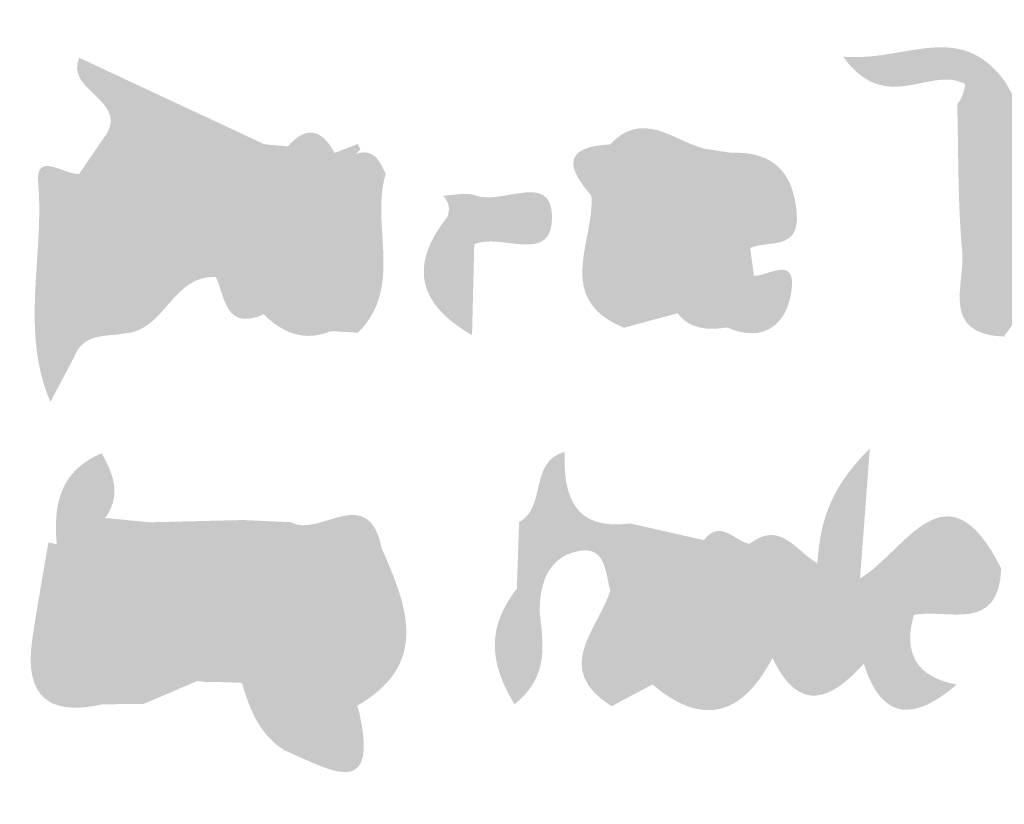
# Model space of a CAD drawing. Units: inches. Extents: x 16 to 2134, y -1784 to 285.
# Drawn here: x 58 to 65, y 210 to 215 of the extents above; entities that cross this region are included whole.
import ezdxf

# ---------------------------------------------------------------- set-up
doc = ezdxf.new("R2010")
doc.units = ezdxf.units.IN
doc.header["$MEASUREMENT"] = 0
doc.layers.add('_U+30EC_U+30A4_U+30E4_U+30FC 1', color=7, linetype='Continuous')

msp = doc.modelspace()

# ---------------------------------------------------------------- hatches: boundary and pattern name
at = {"layer": '_U+30EC_U+30A4_U+30E4_U+30FC 1', "true_color": 0xf9fbfb}
h = msp.add_hatch(color=7, dxfattribs=at)
h.dxf.hatch_style = 2
edge = h.paths.add_edge_path()
edge.add_spline(control_points=[(65.3364, 215.0131), (65.2381, 215.0043), (65.1398, 214.9954), (65.0416, 214.9866), (64.779, 215.1307), (64.4462, 214.7419), (64.1207, 215.1933), (64.5926, 215.1531), (64.9931, 215.472), (65.3364, 215.0131)], knot_values=[0, 0, 0, 0, 1, 1, 1, 2, 2, 2, 3, 3, 3, 3], degree=3, periodic=0)
h = msp.add_hatch(color=7, dxfattribs=at)
h.dxf.hatch_style = 2
edge = h.paths.add_edge_path()
edge.add_spline(control_points=[(58.5316, 214.5638), (58.7769, 214.8552), (58.241, 214.9289), (58.3585, 215.1847), (58.8239, 214.9675), (59.2893, 214.7502), (59.7547, 214.533), (59.7973, 214.3073), (59.9306, 214.0775), (59.726, 213.8622), (59.6264, 213.7401), (59.527, 213.6169), (59.3795, 213.547), (59.2628, 213.5269), (59.1466, 213.5203), (59.0333, 213.5664), (58.831, 213.7987), (58.837, 214.1533), (58.5731, 214.3496), (58.5278, 214.4147), (58.5142, 214.4863), (58.5316, 214.5638)], knot_values=[0, 0, 0, 0, 1, 1, 1, 2, 2, 2, 3, 3, 3, 4, 4, 4, 5, 5, 5, 6, 6, 6, 7, 7, 7, 7], degree=3, periodic=0)
at = {"layer": '_U+30EC_U+30A4_U+30E4_U+30FC 1', "true_color": 0x83827d}
h = msp.add_hatch(color=8, dxfattribs=at)
h.dxf.hatch_style = 2
edge = h.paths.add_edge_path()
edge.add_spline(control_points=[(65.3385, 213.0822), (64.8478, 213.1001), (65.0421, 213.4785), (65.0193, 213.721), (64.9846, 214.09), (64.9919, 214.4629), (64.9813, 214.8342), (65.0166, 214.879), (65.0367, 214.9298), (65.0416, 214.9866), (65.1287, 215.1192), (65.2291, 215.1045), (65.3364, 215.0131), (65.3364, 215.0131), (65.3397, 215.0096), (65.3397, 215.0096), (65.444, 214.8302), (65.5384, 214.6471), (65.5583, 214.4354), (65.5527, 213.976), (65.6722, 213.4955), (65.3371, 213.0902), (65.3371, 213.0902), (65.3385, 213.0822), (65.3385, 213.0822)], knot_values=[0, 0, 0, 0, 1, 1, 1, 2, 2, 2, 3, 3, 3, 4, 4, 4, 5, 5, 5, 6, 6, 6, 7, 7, 7, 8, 8, 8, 8], degree=3, periodic=0)
at = {"layer": '_U+30EC_U+30A4_U+30E4_U+30FC 1', "true_color": 0xe4e2e4}
h = msp.add_hatch(color=254, dxfattribs=at)
h.dxf.hatch_style = 2
edge = h.paths.add_edge_path()
edge.add_spline(control_points=[(62.362, 214.5314), (62.6102, 214.7941), (62.8365, 214.5631), (63.0702, 214.5), (63.1867, 214.3729), (63.248, 214.226), (63.2323, 214.052), (63.2235, 213.9745), (63.2019, 213.8993), (63.1706, 213.828), (63.0111, 213.6706), (63.0405, 213.4121), (62.8715, 213.2583), (62.7367, 213.222), (62.602, 213.1857), (62.4673, 213.1493), (62.2929, 213.4725), (62.3558, 213.8358), (62.293, 214.1778), (62.3708, 214.2641), (62.2321, 214.1778), (62.3192, 214.2548), (62.1381, 214.3772), (62.8591, 214.3601), (62.362, 214.5314)], knot_values=[0, 0, 0, 0, 1, 1, 1, 2, 2, 2, 3, 3, 3, 4, 4, 4, 5, 5, 5, 6, 6, 6, 7, 7, 7, 8, 8, 8, 8], degree=3, periodic=0)
at = {"layer": '_U+30EC_U+30A4_U+30E4_U+30FC 1', "true_color": 0xf9fbfb}
h = msp.add_hatch(color=7, dxfattribs=at)
h.dxf.hatch_style = 2
edge = h.paths.add_edge_path()
edge.add_spline(control_points=[(60.0698, 214.2967), (60.0236, 214.37), (59.9775, 214.4434), (59.9313, 214.5167), (60.0741, 214.6788), (60.1893, 214.6437), (60.2847, 214.4672), (60.2456, 214.2437), (60.4085, 213.9698), (60.1201, 213.8087), (60.1033, 213.9714), (60.0865, 214.134), (60.0698, 214.2967)], knot_values=[0, 0, 0, 0, 1, 1, 1, 2, 2, 2, 3, 3, 3, 4, 4, 4, 4], degree=3, periodic=0)
at = {"layer": '_U+30EC_U+30A4_U+30E4_U+30FC 1', "true_color": 0xd9dddf}
h = msp.add_hatch(color=254, dxfattribs=at)
h.dxf.hatch_style = 2
edge = h.paths.add_edge_path()
edge.add_spline(control_points=[(58.8905, 213.6196), (58.8292, 213.5099), (58.768, 213.4001), (58.7067, 213.2904), (58.2232, 213.1644), (58.3724, 213.5508), (58.3171, 213.7715), (58.3305, 213.9506), (58.344, 214.1297), (58.3574, 214.3088), (58.4155, 214.3936), (58.4735, 214.4784), (58.5316, 214.5635), (58.5608, 214.532), (58.5686, 214.4957), (58.555, 214.4548), (58.8857, 214.2644), (59.0897, 214.023), (58.8905, 213.6196)], knot_values=[0, 0, 0, 0, 1, 1, 1, 2, 2, 2, 3, 3, 3, 4, 4, 4, 5, 5, 5, 6, 6, 6, 6], degree=3, periodic=0)
at = {"layer": '_U+30EC_U+30A4_U+30E4_U+30FC 1', "true_color": 0x8a8889}
h = msp.add_hatch(color=252, dxfattribs=at)
h.dxf.hatch_style = 2
edge = h.paths.add_edge_path()
edge.add_spline(control_points=[(59.8977, 213.7655), (59.7751, 213.8054), (59.6141, 213.7831), (59.5778, 213.9628), (60.0458, 214.026), (59.291, 214.4684), (59.7547, 214.533), (59.8135, 214.5275), (59.8724, 214.5221), (59.9313, 214.5167), (60.0949, 214.5173), (60.1899, 214.4747), (60.0698, 214.2967), (59.886, 214.1606), (59.9286, 213.9511), (59.8977, 213.7655)], knot_values=[0, 0, 0, 0, 1, 1, 1, 2, 2, 2, 3, 3, 3, 4, 4, 4, 5, 5, 5, 5], degree=3, periodic=0)
at = {"layer": '_U+30EC_U+30A4_U+30E4_U+30FC 1', "true_color": 0x9c9b9c}
h = msp.add_hatch(color=253, dxfattribs=at)
h.dxf.hatch_style = 2
edge = h.paths.add_edge_path()
edge.add_spline(control_points=[(60.2568, 213.1236), (60.2112, 213.352), (60.1657, 213.5804), (60.1201, 213.8087), (60.2956, 213.9981), (60.073, 214.2869), (60.2847, 214.4672), (60.3425, 214.4897), (60.4004, 214.5122), (60.4582, 214.5348), (60.4582, 214.5348), (60.4808, 214.4942), (60.4808, 214.4942), (60.4808, 214.4942), (60.4478, 214.4616), (60.4478, 214.4616), (60.5909, 214.0129), (60.5712, 213.5627), (60.461, 213.1116), (60.3929, 213.1156), (60.3248, 213.1196), (60.2568, 213.1236)], knot_values=[0, 0, 0, 0, 1, 1, 1, 2, 2, 2, 3, 3, 3, 4, 4, 4, 5, 5, 5, 6, 6, 6, 7, 7, 7, 7], degree=3, periodic=0)
at = {"layer": '_U+30EC_U+30A4_U+30E4_U+30FC 1', "true_color": 0x403838}
h = msp.add_hatch(color=250, dxfattribs=at)
h.dxf.hatch_style = 2
edge = h.paths.add_edge_path()
edge.add_spline(control_points=[(62.3829, 214.1285), (62.3299, 214.1393), (62.2763, 214.1449), (62.2221, 214.1454), (62.0317, 214.3599), (62.0083, 214.514), (62.362, 214.5314), (62.986, 214.4292), (62.3333, 214.2606), (62.3829, 214.1285)], knot_values=[0, 0, 0, 0, 1, 1, 1, 2, 2, 2, 3, 3, 3, 3], degree=3, periodic=0)
at = {"layer": '_U+30EC_U+30A4_U+30E4_U+30FC 1', "true_color": 0x7a7975}
h = msp.add_hatch(color=8, dxfattribs=at)
h.dxf.hatch_style = 2
edge = h.paths.add_edge_path()
edge.add_spline(control_points=[(58.1409, 212.5898), (57.9092, 213.1282), (58.0968, 213.6928), (58.0485, 214.244), (58.0275, 214.4845), (58.2469, 214.3012), (58.3574, 214.3088), (58.4998, 214.1861), (58.5096, 214.0249), (58.4914, 213.8552), (58.4484, 213.5455), (58.3074, 213.2533), (58.3218, 212.9322), (58.2615, 212.8181), (58.2012, 212.704), (58.1409, 212.5898)], knot_values=[0, 0, 0, 0, 1, 1, 1, 2, 2, 2, 3, 3, 3, 4, 4, 4, 5, 5, 5, 5], degree=3, periodic=0)
at = {"layer": '_U+30EC_U+30A4_U+30E4_U+30FC 1', "true_color": 0x414042}
h = msp.add_hatch(color=250, dxfattribs=at)
h.dxf.hatch_style = 2
edge = h.paths.add_edge_path()
edge.add_spline(control_points=[(58.8905, 213.6196), (58.8765, 213.9374), (58.819, 214.2376), (58.555, 214.4548), (59.1359, 214.422), (59.0458, 213.9869), (59.0592, 213.6138), (59.0592, 213.6138), (58.9747, 213.6117), (58.9747, 213.6117), (58.9747, 213.6117), (58.8905, 213.6196), (58.8905, 213.6196)], knot_values=[0, 0, 0, 0, 1, 1, 1, 2, 2, 2, 3, 3, 3, 4, 4, 4, 4], degree=3, periodic=0)
at = {"layer": '_U+30EC_U+30A4_U+30E4_U+30FC 1', "true_color": 0x656363}
h = msp.add_hatch(color=251, dxfattribs=at)
h.dxf.hatch_style = 2
edge = h.paths.add_edge_path()
edge.add_spline(control_points=[(60.461, 213.1116), (60.4566, 213.5616), (60.4521, 214.0116), (60.4478, 214.4616), (60.5853, 214.5036), (60.625, 214.4025), (60.6703, 214.3094), (60.5521, 213.9186), (60.8113, 213.4618), (60.461, 213.1116)], knot_values=[0, 0, 0, 0, 1, 1, 1, 2, 2, 2, 3, 3, 3, 3], degree=3, periodic=0)
at = {"layer": '_U+30EC_U+30A4_U+30E4_U+30FC 1', "true_color": 0x464646}
h = msp.add_hatch(color=49, dxfattribs=at)
h.dxf.hatch_style = 2
edge = h.paths.add_edge_path()
edge.add_spline(control_points=[(63.2743, 214.4687), (63.5926, 214.4807), (63.7481, 214.3217), (63.7711, 214.0094), (63.7919, 213.7279), (63.5556, 213.811), (63.4197, 213.751), (63.2713, 213.7277), (63.1999, 213.7954), (63.1944, 213.9411), (63.7055, 214.0434), (62.9887, 214.332), (63.2743, 214.4687)], knot_values=[0, 0, 0, 0, 1, 1, 1, 2, 2, 2, 3, 3, 3, 4, 4, 4, 4], degree=3, periodic=0)
at = {"layer": '_U+30EC_U+30A4_U+30E4_U+30FC 1', "true_color": 0xe1e5e5}
h = msp.add_hatch(color=254, dxfattribs=at)
h.dxf.hatch_style = 2
edge = h.paths.add_edge_path()
edge.add_spline(control_points=[(63.276, 213.9503), (63.2101, 213.9486), (63.1442, 213.9468), (63.0784, 213.9449), (63.0757, 214.1298), (63.0729, 214.3147), (63.0702, 214.4999), (63.1382, 214.4896), (63.2062, 214.4791), (63.2743, 214.4687), (63.2349, 214.2958), (63.906, 214.1252), (63.276, 213.9503)], knot_values=[0, 0, 0, 0, 1, 1, 1, 2, 2, 2, 3, 3, 3, 4, 4, 4, 4], degree=3, periodic=0)
at = {"layer": '_U+30EC_U+30A4_U+30E4_U+30FC 1', "true_color": 0x454040}
h = msp.add_hatch(color=250, dxfattribs=at)
h.dxf.hatch_style = 2
edge = h.paths.add_edge_path()
edge.add_spline(control_points=[(60.2568, 213.1236), (60.0569, 213.0419), (59.894, 213.1082), (59.7502, 213.2504), (59.6202, 213.4646), (59.705, 213.6703), (59.7746, 213.8766), (59.8912, 214.0284), (59.7536, 214.3621), (60.1083, 214.3443), (60.2522, 214.2183), (60.2901, 214.0454), (60.321, 213.8691), (60.3189, 213.6194), (60.497, 213.3529), (60.2568, 213.1236)], knot_values=[0, 0, 0, 0, 1, 1, 1, 2, 2, 2, 3, 3, 3, 4, 4, 4, 5, 5, 5, 5], degree=3, periodic=0)
at = {"layer": '_U+30EC_U+30A4_U+30E4_U+30FC 1', "true_color": 0x2f2927}
h = msp.add_hatch(color=250, dxfattribs=at)
h.dxf.hatch_style = 2
edge = h.paths.add_edge_path()
edge.add_spline(control_points=[(61.1031, 214.1451), (61.1856, 214.1472), (61.2777, 214.1739), (61.3489, 214.1466), (61.5438, 214.0717), (61.9107, 214.3261), (61.9245, 214.0009), (61.9412, 213.6075), (61.5341, 213.8728), (61.3381, 213.7778), (61.1637, 213.742), (61.0724, 213.7876), (61.1352, 213.9845), (61.1583, 214.0448), (61.1476, 214.0983), (61.1031, 214.1451)], knot_values=[0, 0, 0, 0, 1, 1, 1, 2, 2, 2, 3, 3, 3, 4, 4, 4, 5, 5, 5, 5], degree=3, periodic=0)
at = {"layer": '_U+30EC_U+30A4_U+30E4_U+30FC 1', "true_color": 0x7a7274}
h = msp.add_hatch(color=8, dxfattribs=at)
h.dxf.hatch_style = 2
edge = h.paths.add_edge_path()
edge.add_spline(control_points=[(62.3829, 214.1285), (62.411, 213.8021), (62.4391, 213.4757), (62.4673, 213.1493), (61.9343, 213.3703), (62.2474, 213.7995), (62.2221, 214.1454), (62.2838, 214.2163), (62.337, 214.2072), (62.3829, 214.1285)], knot_values=[0, 0, 0, 0, 1, 1, 1, 2, 2, 2, 3, 3, 3, 3], degree=3, periodic=0)
at = {"layer": '_U+30EC_U+30A4_U+30E4_U+30FC 1', "true_color": 0xf0f4f5}
h = msp.add_hatch(color=7, dxfattribs=at)
h.dxf.hatch_style = 2
edge = h.paths.add_edge_path()
edge.add_spline(control_points=[(63.2331, 213.2119), (63.1764, 213.4007), (63.1196, 213.5895), (63.0629, 213.7783), (63.0716, 213.8335), (63.0768, 213.889), (63.0785, 213.9448), (63.1424, 214.0143), (63.2083, 214.013), (63.276, 213.9503), (63.2491, 213.83), (63.3195, 213.7798), (63.4197, 213.751), (63.4292, 213.6809), (63.4388, 213.6108), (63.4483, 213.5407), (63.5218, 213.3361), (63.4695, 213.2137), (63.2331, 213.2119)], knot_values=[0, 0, 0, 0, 1, 1, 1, 2, 2, 2, 3, 3, 3, 4, 4, 4, 5, 5, 5, 6, 6, 6, 6], degree=3, periodic=0)
at = {"layer": '_U+30EC_U+30A4_U+30E4_U+30FC 1', "true_color": 0xc2bfc1}
h = msp.add_hatch(color=9, dxfattribs=at)
h.dxf.hatch_style = 2
edge = h.paths.add_edge_path()
edge.add_spline(control_points=[(59.8977, 213.7655), (60.001, 213.5502), (59.8098, 213.4191), (59.7502, 213.2504), (59.4592, 213.1254), (59.4604, 213.3748), (59.3896, 213.5319), (59.3896, 213.5319), (59.3867, 213.5482), (59.3867, 213.5482), (59.3681, 213.7244), (59.3668, 213.8925), (59.5778, 213.9628), (59.6626, 213.8616), (59.8493, 213.9256), (59.8977, 213.7655)], knot_values=[0, 0, 0, 0, 1, 1, 1, 2, 2, 2, 3, 3, 3, 4, 4, 4, 5, 5, 5, 5], degree=3, periodic=0)
at = {"layer": '_U+30EC_U+30A4_U+30E4_U+30FC 1', "true_color": 0x5b5b5c}
h = msp.add_hatch(color=251, dxfattribs=at)
h.dxf.hatch_style = 2
edge = h.paths.add_edge_path()
edge.add_spline(control_points=[(61.1352, 213.9845), (61.2028, 213.9156), (61.2704, 213.8467), (61.3381, 213.7778), (61.3326, 213.5498), (61.3271, 213.3218), (61.3216, 213.0938), (60.9236, 213.3204), (60.8363, 213.6121), (61.1352, 213.9845)], knot_values=[0, 0, 0, 0, 1, 1, 1, 2, 2, 2, 3, 3, 3, 3], degree=3, periodic=0)
at = {"layer": '_U+30EC_U+30A4_U+30E4_U+30FC 1', "true_color": 0x3b3735}
h = msp.add_hatch(color=250, dxfattribs=at)
h.dxf.hatch_style = 2
edge = h.paths.add_edge_path()
edge.add_spline(control_points=[(58.3218, 212.9322), (58.1311, 213.2109), (58.1737, 213.4909), (58.3171, 213.7715), (58.5408, 213.6831), (58.6222, 213.4643), (58.7567, 213.2934), (58.784, 213.216), (58.7639, 213.1533), (58.6972, 213.1056), (58.5571, 213.0803), (58.3909, 213.1114), (58.3218, 212.9322)], knot_values=[0, 0, 0, 0, 1, 1, 1, 2, 2, 2, 3, 3, 3, 4, 4, 4, 4], degree=3, periodic=0)
at = {"layer": '_U+30EC_U+30A4_U+30E4_U+30FC 1', "true_color": 0x787878}
h = msp.add_hatch(color=8, dxfattribs=at)
h.dxf.hatch_style = 2
edge = h.paths.add_edge_path()
edge.add_spline(control_points=[(62.8715, 213.2583), (63.0083, 213.4048), (62.4555, 213.805), (63.0629, 213.7783), (63.2199, 213.6725), (63.2967, 213.5181), (63.3308, 213.3374), (63.328, 213.2633), (63.2989, 213.2013), (63.2439, 213.1515), (63.1036, 213.1306), (62.9703, 213.1345), (62.8715, 213.2583)], knot_values=[0, 0, 0, 0, 1, 1, 1, 2, 2, 2, 3, 3, 3, 4, 4, 4, 4], degree=3, periodic=0)
at = {"layer": '_U+30EC_U+30A4_U+30E4_U+30FC 1', "true_color": 0x84888b}
h = msp.add_hatch(color=252, dxfattribs=at)
h.dxf.hatch_style = 2
edge = h.paths.add_edge_path()
edge.add_spline(control_points=[(58.6972, 213.1056), (58.7004, 213.1672), (58.7036, 213.2288), (58.7067, 213.2904), (58.6395, 213.4657), (58.7339, 213.5741), (58.8628, 213.6683), (58.9402, 213.6939), (59.0052, 213.6735), (59.0592, 213.6138), (59.1685, 213.5924), (59.2779, 213.5709), (59.3869, 213.5488), (59.3867, 213.5482), (59.3898, 213.5315), (59.3897, 213.5317), (59.0594, 213.5512), (59.006, 213.121), (58.6972, 213.1056)], knot_values=[0, 0, 0, 0, 1, 1, 1, 2, 2, 2, 3, 3, 3, 4, 4, 4, 5, 5, 5, 6, 6, 6, 6], degree=3, periodic=0)
at = {"layer": '_U+30EC_U+30A4_U+30E4_U+30FC 1', "true_color": 0x6c6f6f}
h = msp.add_hatch(color=8, dxfattribs=at)
h.dxf.hatch_style = 2
edge = h.paths.add_edge_path()
edge.add_spline(control_points=[(63.2331, 213.2119), (63.3816, 213.2713), (63.4595, 213.3769), (63.4483, 213.5407), (63.5596, 213.5405), (63.7665, 213.6966), (63.7319, 213.4335), (63.699, 213.1827), (63.5326, 213.0275), (63.2439, 213.1515), (63.2439, 213.1515), (63.2331, 213.2119), (63.2331, 213.2119)], knot_values=[0, 0, 0, 0, 1, 1, 1, 2, 2, 2, 3, 3, 3, 4, 4, 4, 4], degree=3, periodic=0)
at = {"layer": '_U+30EC_U+30A4_U+30E4_U+30FC 1', "true_color": 0xaaabab}
h = msp.add_hatch(color=253, dxfattribs=at)
h.dxf.hatch_style = 2
edge = h.paths.add_edge_path()
edge.add_spline(control_points=[(62.5154, 211.6737), (62.5208, 211.5085), (62.5261, 211.3434), (62.5315, 211.1782), (62.4803, 211.0933), (62.4249, 211.086), (62.3645, 211.169), (62.3261, 211.301), (62.3306, 211.5009), (62.1327, 211.467), (61.8994, 211.427), (61.8306, 211.2276), (61.832, 211.0068), (61.6748, 210.9667), (61.5906, 210.9986), (61.6595, 211.1816), (61.6653, 211.3488), (61.671, 211.5159), (61.6767, 211.6831), (61.8866, 211.7983), (61.7485, 212.1383), (62.0197, 212.214), (62.0104, 211.8738), (62.0935, 211.6184), (62.5154, 211.6737)], knot_values=[0, 0, 0, 0, 1, 1, 1, 2, 2, 2, 3, 3, 3, 4, 4, 4, 5, 5, 5, 6, 6, 6, 7, 7, 7, 8, 8, 8, 8], degree=3, periodic=0)
at = {"layer": '_U+30EC_U+30A4_U+30E4_U+30FC 1', "true_color": 0xbfbfc0}
h = msp.add_hatch(color=9, dxfattribs=at)
h.dxf.hatch_style = 2
edge = h.paths.add_edge_path()
edge.add_spline(control_points=[(64.2486, 211.2598), (64.2176, 211.2137), (64.1744, 211.1848), (64.1192, 211.1732), (64.0543, 211.2352), (63.9893, 211.2972), (63.9243, 211.3592), (63.9485, 211.6309), (63.9801, 211.8997), (64.3223, 212.2392), (64.2906, 211.8178), (64.2696, 211.5388), (64.2486, 211.2598)], knot_values=[0, 0, 0, 0, 1, 1, 1, 2, 2, 2, 3, 3, 3, 4, 4, 4, 4], degree=3, periodic=0)
at = {"layer": '_U+30EC_U+30A4_U+30E4_U+30FC 1', "true_color": 0xd2d2d3}
h = msp.add_hatch(color=254, dxfattribs=at)
h.dxf.hatch_style = 2
edge = h.paths.add_edge_path()
edge.add_spline(control_points=[(58.5633, 211.7264), (58.4384, 211.6567), (58.3135, 211.5871), (58.1886, 211.5174), (58.1605, 211.8157), (58.2151, 212.0731), (58.5275, 212.2028), (58.615, 212.0496), (58.6745, 211.8944), (58.5633, 211.7264)], knot_values=[0, 0, 0, 0, 1, 1, 1, 2, 2, 2, 3, 3, 3, 3], degree=3, periodic=0)
at = {"layer": '_U+30EC_U+30A4_U+30E4_U+30FC 1', "true_color": 0xc0c0c1}
h = msp.add_hatch(color=9, dxfattribs=at)
h.dxf.hatch_style = 2
edge = h.paths.add_edge_path()
edge.add_spline(control_points=[(64.4718, 211.0136), (64.4109, 210.9492), (64.3499, 210.8848), (64.289, 210.8204), (64.2324, 210.938), (64.1758, 211.0556), (64.1192, 211.1732), (64.1368, 211.2403), (64.1799, 211.2692), (64.2486, 211.2598), (64.5914, 211.461), (64.8999, 212.1587), (65.3136, 211.3333), (65.1252, 210.984), (64.7132, 211.2232), (64.4718, 211.0136)], knot_values=[0, 0, 0, 0, 1, 1, 1, 2, 2, 2, 3, 3, 3, 4, 4, 4, 5, 5, 5, 5], degree=3, periodic=0)
at = {"layer": '_U+30EC_U+30A4_U+30E4_U+30FC 1', "true_color": 0xb6b7b7}
h = msp.add_hatch(color=9, dxfattribs=at)
h.dxf.hatch_style = 2
edge = h.paths.add_edge_path()
edge.add_spline(control_points=[(59.9458, 211.3446), (59.9488, 211.4574), (59.9518, 211.5703), (59.955, 211.6831), (60.1672, 211.5598), (60.54, 211.991), (60.641, 211.4842), (60.3547, 211.5891), (60.2624, 211.3189), (60.0918, 211.2001), (60.0431, 211.2484), (59.9944, 211.2965), (59.9458, 211.3446)], knot_values=[0, 0, 0, 0, 1, 1, 1, 2, 2, 2, 3, 3, 3, 4, 4, 4, 4], degree=3, periodic=0)
at = {"layer": '_U+30EC_U+30A4_U+30E4_U+30FC 1', "true_color": 0xc4c4c5}
h = msp.add_hatch(color=9, dxfattribs=at)
h.dxf.hatch_style = 2
edge = h.paths.add_edge_path()
edge.add_spline(control_points=[(58.5333, 210.8076), (58.5332, 210.6418), (58.5331, 210.4759), (58.533, 210.3101), (58.128, 210.217), (57.9439, 210.3728), (58.0028, 210.7889), (58.0379, 211.0369), (58.0846, 211.2832), (58.1258, 211.5304), (58.1255, 211.5304), (58.1887, 211.5174), (58.1887, 211.5174), (58.2837, 211.6406), (58.3517, 211.8122), (58.5633, 211.7264), (58.5633, 211.7264), (58.5492, 211.7157), (58.5492, 211.7157), (58.5969, 211.6511), (58.6287, 211.5797), (58.6428, 211.5004), (58.6381, 211.2645), (58.4914, 211.0511), (58.5333, 210.8076)], knot_values=[0, 0, 0, 0, 1, 1, 1, 2, 2, 2, 3, 3, 3, 4, 4, 4, 5, 5, 5, 6, 6, 6, 7, 7, 7, 8, 8, 8, 8], degree=3, periodic=0)
at = {"layer": '_U+30EC_U+30A4_U+30E4_U+30FC 1', "true_color": 0xbfc0c0}
h = msp.add_hatch(color=9, dxfattribs=at)
h.dxf.hatch_style = 2
edge = h.paths.add_edge_path()
edge.add_spline(control_points=[(59.3888, 210.4788), (59.3888, 210.4788), (59.3187, 210.4767), (59.3187, 210.4767), (59.3187, 210.4767), (59.2491, 210.4857), (59.2491, 210.4857), (59.0071, 210.6786), (58.9782, 210.373), (58.8444, 210.3128), (58.7406, 210.3119), (58.6368, 210.311), (58.533, 210.3101), (58.4043, 210.4361), (58.3773, 210.5905), (58.4059, 210.7601), (58.4696, 211.0237), (58.6523, 211.1933), (58.8638, 211.3361), (58.9366, 211.4463), (58.8104, 211.5729), (58.8876, 211.6823), (59.1235, 211.688), (59.3595, 211.6937), (59.5954, 211.6994), (59.9084, 211.2279), (59.7953, 210.8286), (59.3888, 210.4788)], knot_values=[0, 0, 0, 0, 1, 1, 1, 2, 2, 2, 3, 3, 3, 4, 4, 4, 5, 5, 5, 6, 6, 6, 7, 7, 7, 8, 8, 8, 9, 9, 9, 9], degree=3, periodic=0)
at = {"layer": '_U+30EC_U+30A4_U+30E4_U+30FC 1', "true_color": 0xcacacb}
h = msp.add_hatch(color=9, dxfattribs=at)
h.dxf.hatch_style = 2
edge = h.paths.add_edge_path()
edge.add_spline(control_points=[(58.5316, 211.521), (58.5374, 211.5858), (58.5432, 211.6505), (58.5491, 211.7155), (58.662, 211.7046), (58.7747, 211.6935), (58.8875, 211.6823), (58.8461, 211.4241), (59.5882, 211.6618), (59.2021, 211.1854), (58.9999, 211.3396), (58.6327, 211.1644), (58.5316, 211.521)], knot_values=[0, 0, 0, 0, 1, 1, 1, 2, 2, 2, 3, 3, 3, 4, 4, 4, 4], degree=3, periodic=0)
at = {"layer": '_U+30EC_U+30A4_U+30E4_U+30FC 1', "true_color": 0xfefefe}
h = msp.add_hatch(color=7, dxfattribs=at)
h.dxf.hatch_style = 2
edge = h.paths.add_edge_path()
edge.add_spline(control_points=[(59.9458, 211.3446), (59.7087, 211.1018), (59.8623, 210.698), (59.5857, 210.4715), (59.5201, 210.4739), (59.4545, 210.4764), (59.3888, 210.4788), (59.5208, 210.875), (59.6727, 211.2678), (59.5954, 211.6994), (59.7153, 211.694), (59.8352, 211.6885), (59.955, 211.6831), (60.0327, 211.568), (60.0381, 211.455), (59.9458, 211.3446)], knot_values=[0, 0, 0, 0, 1, 1, 1, 2, 2, 2, 3, 3, 3, 4, 4, 4, 5, 5, 5, 5], degree=3, periodic=0)
at = {"layer": '_U+30EC_U+30A4_U+30E4_U+30FC 1', "true_color": 0xe7e8e8}
h = msp.add_hatch(color=254, dxfattribs=at)
h.dxf.hatch_style = 2
edge = h.paths.add_edge_path()
edge.add_spline(control_points=[(60.641, 211.4841), (60.832, 211.0483), (61.0053, 210.6154), (60.4528, 210.2976), (59.8902, 210.378), (59.8895, 210.7557), (59.9825, 211.1843), (60.1375, 211.4247), (60.2577, 211.7444), (60.641, 211.4841)], knot_values=[0, 0, 0, 0, 1, 1, 1, 2, 2, 2, 3, 3, 3, 3], degree=3, periodic=0)
at = {"layer": '_U+30EC_U+30A4_U+30E4_U+30FC 1', "true_color": 0xf4f4f4}
h = msp.add_hatch(color=7, dxfattribs=at)
h.dxf.hatch_style = 2
edge = h.paths.add_edge_path()
edge.add_spline(control_points=[(63.4567, 210.8055), (63.2779, 210.7098), (63.1887, 210.3109), (62.8854, 210.637), (63.0616, 210.9171), (63.0907, 211.227), (63.0696, 211.5474), (63.1987, 211.7118), (63.3007, 211.5375), (63.4152, 211.5202), (63.6216, 211.2932), (63.5942, 211.0525), (63.4567, 210.8055)], knot_values=[0, 0, 0, 0, 1, 1, 1, 2, 2, 2, 3, 3, 3, 4, 4, 4, 4], degree=3, periodic=0)
at = {"layer": '_U+30EC_U+30A4_U+30E4_U+30FC 1', "true_color": 0xd0d0d1}
h = msp.add_hatch(color=254, dxfattribs=at)
h.dxf.hatch_style = 2
edge = h.paths.add_edge_path()
edge.add_spline(control_points=[(63.4567, 210.8055), (63.4428, 211.0438), (63.429, 211.282), (63.4152, 211.5202), (63.6492, 211.7018), (63.7642, 211.463), (63.9224, 211.3769), (63.8487, 211.168), (63.7797, 210.9561), (63.5892, 210.8163), (63.5449, 210.8141), (63.5007, 210.8105), (63.4567, 210.8055)], knot_values=[0, 0, 0, 0, 1, 1, 1, 2, 2, 2, 3, 3, 3, 4, 4, 4, 4], degree=3, periodic=0)
at = {"layer": '_U+30EC_U+30A4_U+30E4_U+30FC 1', "true_color": 0xe9eaea}
h = msp.add_hatch(color=254, dxfattribs=at)
h.dxf.hatch_style = 2
edge = h.paths.add_edge_path()
edge.add_spline(control_points=[(62.5154, 211.6737), (62.7001, 211.6317), (62.8849, 211.5897), (63.0697, 211.5477), (63.3281, 211.2414), (63.2563, 210.9438), (63.0473, 210.649), (62.9496, 210.5399), (62.826, 210.4798), (62.6819, 210.4593), (62.5794, 210.4046), (62.4768, 210.35), (62.3742, 210.2954), (62.1589, 210.6077), (62.4674, 210.8697), (62.4574, 211.1623), (62.4736, 211.3331), (62.4153, 211.5124), (62.5154, 211.6737)], knot_values=[0, 0, 0, 0, 1, 1, 1, 2, 2, 2, 3, 3, 3, 4, 4, 4, 5, 5, 5, 6, 6, 6, 6], degree=3, periodic=0)
at = {"layer": '_U+30EC_U+30A4_U+30E4_U+30FC 1', "true_color": 0xf2f2f2}
h = msp.add_hatch(color=7, dxfattribs=at)
h.dxf.hatch_style = 2
edge = h.paths.add_edge_path()
edge.add_spline(control_points=[(58.5316, 211.521), (58.7245, 211.3478), (59.0647, 211.4689), (59.2022, 211.1853), (58.89, 211.2175), (58.7097, 211.016), (58.5333, 210.8077), (58.24, 211.0447), (58.4394, 211.283), (58.5316, 211.521)], knot_values=[0, 0, 0, 0, 1, 1, 1, 2, 2, 2, 3, 3, 3, 3], degree=3, periodic=0)
at = {"layer": '_U+30EC_U+30A4_U+30E4_U+30FC 1', "true_color": 0xbfbfc0}
h = msp.add_hatch(color=9, dxfattribs=at)
h.dxf.hatch_style = 2
edge = h.paths.add_edge_path()
edge.add_spline(control_points=[(60.0917, 211.2003), (60.0168, 210.8213), (60.1414, 210.5221), (60.4528, 210.2976), (60.4528, 210.2976), (60.4626, 210.2822), (60.4626, 210.2822), (60.3208, 210.1019), (60.0853, 210.0829), (59.9093, 209.9613), (59.7186, 210.0788), (59.644, 210.27), (59.5858, 210.4715), (59.6412, 210.7848), (59.604, 211.1286), (59.8819, 211.3687), (60.0154, 211.3919), (60.1297, 211.3909), (60.0917, 211.2003)], knot_values=[0, 0, 0, 0, 1, 1, 1, 2, 2, 2, 3, 3, 3, 4, 4, 4, 5, 5, 5, 6, 6, 6, 6], degree=3, periodic=0)
at = {"layer": '_U+30EC_U+30A4_U+30E4_U+30FC 1', "true_color": 0xc2c3c3}
h = msp.add_hatch(color=9, dxfattribs=at)
h.dxf.hatch_style = 2
edge = h.paths.add_edge_path()
edge.add_spline(control_points=[(64.2767, 210.6152), (64.0289, 210.3429), (63.7914, 210.2336), (63.5876, 210.6587), (63.5431, 210.7201), (63.5263, 210.7884), (63.5364, 210.8636), (63.5892, 211.0915), (63.7421, 211.2446), (63.9223, 211.3771), (63.9223, 211.3771), (63.9242, 211.3593), (63.9242, 211.3593), (64.0618, 211.4334), (64.1409, 211.3505), (64.2147, 211.2518), (64.3237, 211.1278), (64.3956, 210.9887), (64.3911, 210.8185), (64.3778, 210.7369), (64.3383, 210.6698), (64.2767, 210.6152)], knot_values=[0, 0, 0, 0, 1, 1, 1, 2, 2, 2, 3, 3, 3, 4, 4, 4, 5, 5, 5, 6, 6, 6, 7, 7, 7, 7], degree=3, periodic=0)
at = {"layer": '_U+30EC_U+30A4_U+30E4_U+30FC 1', "true_color": 0xacadad}
h = msp.add_hatch(color=253, dxfattribs=at)
h.dxf.hatch_style = 2
edge = h.paths.add_edge_path()
edge.add_spline(control_points=[(64.4718, 211.0136), (64.6572, 211.3707), (65.0554, 211.1679), (65.3136, 211.3334), (65.2936, 210.8398), (64.9088, 211.0347), (64.6542, 210.984), (64.5934, 210.9939), (64.5326, 211.0037), (64.4718, 211.0136)], knot_values=[0, 0, 0, 0, 1, 1, 1, 2, 2, 2, 3, 3, 3, 3], degree=3, periodic=0)
at = {"layer": '_U+30EC_U+30A4_U+30E4_U+30FC 1', "true_color": 0xc8c9c9}
h = msp.add_hatch(color=9, dxfattribs=at)
h.dxf.hatch_style = 2
edge = h.paths.add_edge_path()
edge.add_spline(control_points=[(61.6595, 211.1816), (61.7171, 211.1233), (61.7746, 211.065), (61.832, 211.0068), (61.8554, 210.7719), (61.9109, 210.5273), (61.6423, 210.3097), (61.4306, 210.6513), (61.452, 210.9183), (61.6595, 211.1816)], knot_values=[0, 0, 0, 0, 1, 1, 1, 2, 2, 2, 3, 3, 3, 3], degree=3, periodic=0)
at = {"layer": '_U+30EC_U+30A4_U+30E4_U+30FC 1', "true_color": 0xc2c3c4}
h = msp.add_hatch(color=9, dxfattribs=at)
h.dxf.hatch_style = 2
edge = h.paths.add_edge_path()
edge.add_spline(control_points=[(62.3645, 211.169), (62.4203, 211.1707), (62.476, 211.1737), (62.5316, 211.1782), (62.6122, 210.8602), (62.3973, 210.5949), (62.3741, 210.2954), (61.9192, 210.5816), (62.278, 210.8768), (62.3645, 211.169)], knot_values=[0, 0, 0, 0, 1, 1, 1, 2, 2, 2, 3, 3, 3, 3], degree=3, periodic=0)
at = {"layer": '_U+30EC_U+30A4_U+30E4_U+30FC 1', "true_color": 0xc5c6c7}
h = msp.add_hatch(color=9, dxfattribs=at)
h.dxf.hatch_style = 2
edge = h.paths.add_edge_path()
edge.add_spline(control_points=[(64.2767, 210.6152), (64.2808, 210.6836), (64.2849, 210.752), (64.289, 210.8204), (64.3489, 210.8988), (64.3718, 211.0072), (64.4754, 211.0503), (64.546, 211.0582), (64.6062, 211.0375), (64.6542, 210.984), (64.5708, 210.691), (64.6773, 210.5151), (64.978, 210.459), (64.675, 210.2006), (64.421, 210.1617), (64.2767, 210.6152)], knot_values=[0, 0, 0, 0, 1, 1, 1, 2, 2, 2, 3, 3, 3, 4, 4, 4, 5, 5, 5, 5], degree=3, periodic=0)
at = {"layer": '_U+30EC_U+30A4_U+30E4_U+30FC 1', "true_color": 0xf6f6f6}
h = msp.add_hatch(color=7, dxfattribs=at)
h.dxf.hatch_style = 2
edge = h.paths.add_edge_path()
edge.add_spline(control_points=[(58.8444, 210.3128), (58.9067, 210.5257), (58.7517, 210.8734), (59.1017, 210.9025), (59.2649, 210.9162), (59.2143, 210.6364), (59.2491, 210.4857), (59.1142, 210.4281), (58.9793, 210.3705), (58.8444, 210.3128)], knot_values=[0, 0, 0, 0, 1, 1, 1, 2, 2, 2, 3, 3, 3, 3], degree=3, periodic=0)
at = {"layer": '_U+30EC_U+30A4_U+30E4_U+30FC 1', "true_color": 0xbebebf}
h = msp.add_hatch(color=9, dxfattribs=at)
h.dxf.hatch_style = 2
edge = h.paths.add_edge_path()
edge.add_spline(control_points=[(63.5892, 210.8162), (63.5888, 210.7637), (63.5883, 210.7112), (63.5876, 210.6587), (63.3648, 210.2337), (63.0709, 210.1309), (62.682, 210.4593), (62.7498, 210.5185), (62.8176, 210.5777), (62.8854, 210.6369), (63.0858, 210.6417), (63.2064, 210.8145), (63.3815, 210.8731), (63.4593, 210.8854), (63.5285, 210.8662), (63.5892, 210.8162)], knot_values=[0, 0, 0, 0, 1, 1, 1, 2, 2, 2, 3, 3, 3, 4, 4, 4, 5, 5, 5, 5], degree=3, periodic=0)
at = {"layer": '_U+30EC_U+30A4_U+30E4_U+30FC 1', "true_color": 0xf8f8f9}
h = msp.add_hatch(color=7, dxfattribs=at)
h.dxf.hatch_style = 2
edge = h.paths.add_edge_path()
edge.add_spline(control_points=[(59.9093, 209.9613), (59.9298, 210.3508), (60.2271, 210.2632), (60.4626, 210.2823), (60.6374, 209.556), (60.2335, 209.8274), (59.9093, 209.9613)], knot_values=[0, 0, 0, 0, 1, 1, 1, 2, 2, 2, 2], degree=3, periodic=0)

doc.saveas('drawing.dxf')
